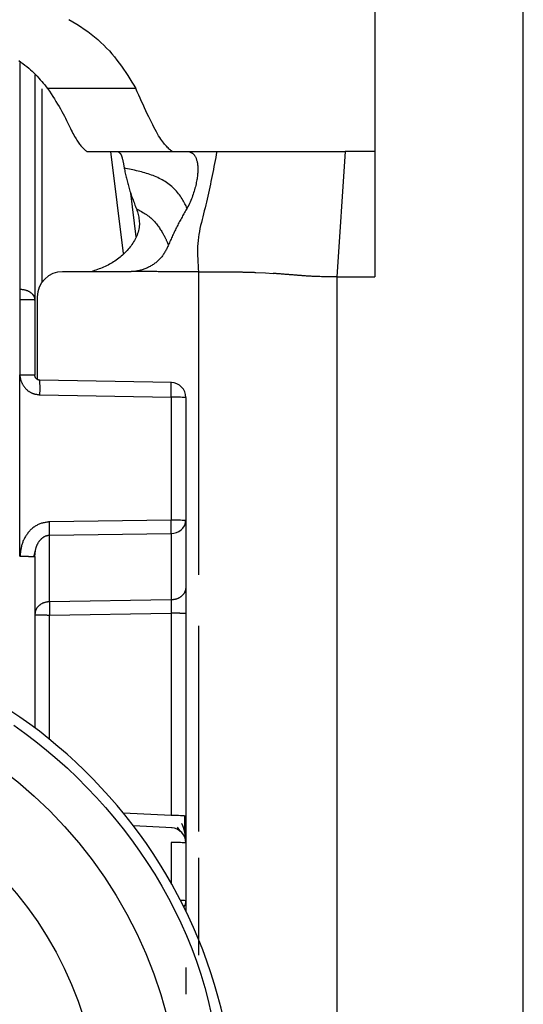
# Model space of a CAD drawing. Extents: x 289 to 4839, y 153 to 3074.
# Drawn here: x 4194 to 4204, y 1389 to 1408 of the extents above; entities that cross this region are included whole.
import ezdxf

# ---------------------------------------------------------------- set-up
doc = ezdxf.new("R2010")
doc.units = 0
doc.layers.get('0').update_dxf_attribs({"linetype": 'CONTINUOUS'})

msp = doc.modelspace()

# ---------------------------------------------------------------- linework, layer by layer
at = {"color": 7, "linetype": 'CONTINUOUS'}
for p, q in [((4201.063, 1413.535), (4201.063, 1405.519)), ((4204.013, 1366.019), (4204.013, 1408.519)), ((4194.313, 1407.045), (4194.313, 1402.57)), ((4196.317, 1406.774), (4194.568, 1406.774)), ((4195.344, 1405.521), (4195.363, 1405.519)), ((4195.363, 1405.519), (4197.059, 1405.519)), ((4197.038, 1405.521), (4197.059, 1405.519)), ((4197.059, 1405.519), (4197.375, 1405.519)), ((4197.375, 1405.519), (4197.929, 1405.519)), ((4200.477, 1405.519), (4200.313, 1403.031)), ((4201.063, 1405.519), (4200.477, 1405.519)), ((4201.063, 1405.519), (4201.063, 1403.031)), ((4196.325, 1403.824), (4196.217, 1404.693)), ((4196.198, 1403.134), (4194.863, 1403.134)), ((4198.704, 1403.119), (4198.892, 1403.11)), ((4198.892, 1403.11), (4199.044, 1403.1)), ((4200.313, 1403.031), (4200.313, 1369.519)), ((4200.313, 1403.031), (4201.063, 1403.031)), ((4194.013, 1402.787), (4194.021, 1402.787)), ((4194.363, 1402.634), (4194.363, 1400.993)), ((4194.021, 1402.578), (4194.013, 1402.577)), ((4194.013, 1402.577), (4194.017, 1401.086)), ((4194.313, 1402.57), (4194.313, 1401.079)), ((4194.018, 1397.479), (4194.017, 1401.086)), ((4197.03, 1400.931), (4194.412, 1400.979)), ((4194.414, 1400.687), (4197.021, 1400.639)), ((4197.021, 1400.639), (4197.021, 1398.197)), ((4197.313, 1400.631), (4197.313, 1398.189)), ((4197.021, 1398.197), (4194.605, 1398.162)), ((4197.313, 1398.189), (4197.313, 1396.866)), ((4194.605, 1397.898), (4197.021, 1397.933)), ((4194.605, 1396.576), (4194.605, 1397.898)), ((4197.021, 1397.933), (4197.021, 1396.611)), ((4194.293, 1397.47), (4194.333, 1397.625)), ((4194.313, 1397.471), (4194.313, 1394.071)), ((4197.021, 1396.611), (4194.605, 1396.576)), ((4194.605, 1396.312), (4197.021, 1396.347)), ((4197.021, 1396.347), (4197.021, 1392.326)), ((4197.313, 1396.339), (4197.313, 1392.318)), ((4197.04, 1392.082), (4196.275, 1392.123)), ((4197.14, 1392.094), (4197.199, 1392.011)), ((4197.313, 1391.783), (4197.313, 1390.635)), ((4197.313, 1390.635), (4197.313, 1390.431))]:
    msp.add_line(p, q, dxfattribs=at)
at = {"color": 8, "linetype": 'CONTINUOUS'}
for p, q in [((4194.014, 1407.293), (4194.013, 1402.787)), ((4194.461, 1402.93), (4194.461, 1406.767)), ((4195.819, 1405.519), (4196.069, 1403.497)), ((4197.563, 1403.134), (4197.563, 1397.111)), ((4194.605, 1393.843), (4194.605, 1396.312)), ((4197.563, 1396.094), (4197.563, 1392.013)), ((4197.021, 1392.326), (4196.076, 1392.376)), ((4197.021, 1391.791), (4197.021, 1390.989)), ((4197.563, 1391.489), (4197.563, 1389.553))]:
    msp.add_line(p, q, dxfattribs=at)
at = {"color": 7, "linetype": 'CONTINUOUS'}
for points in [[(4194.988, 1408.144), (4195.068, 1408.099), (4195.145, 1408.053), (4195.22, 1408.005), (4195.293, 1407.956), (4195.364, 1407.905), (4195.432, 1407.854), (4195.498, 1407.801), (4195.562, 1407.746), (4195.623, 1407.691), (4195.682, 1407.635), (4195.739, 1407.578), (4195.793, 1407.519), (4195.845, 1407.46), (4195.895, 1407.4), (4195.943, 1407.34), (4195.989, 1407.279), (4196.033, 1407.217), (4196.076, 1407.155), (4196.118, 1407.092), (4196.159, 1407.029), (4196.2, 1406.965), (4196.239, 1406.902), (4196.278, 1406.838), (4196.317, 1406.774)], [(4193.995, 1407.327), (4194.037, 1407.298), (4194.078, 1407.27), (4194.118, 1407.24), (4194.156, 1407.21), (4194.193, 1407.179), (4194.228, 1407.147), (4194.263, 1407.115), (4194.296, 1407.082), (4194.329, 1407.049), (4194.361, 1407.016), (4194.392, 1406.982), (4194.422, 1406.948), (4194.452, 1406.913), (4194.481, 1406.879), (4194.51, 1406.844), (4194.539, 1406.809), (4194.568, 1406.774)], [(4194.568, 1406.774), (4194.602, 1406.722), (4194.635, 1406.67), (4194.668, 1406.618), (4194.701, 1406.567), (4194.733, 1406.516), (4194.764, 1406.465), (4194.794, 1406.416), (4194.822, 1406.367), (4194.85, 1406.319), (4194.876, 1406.272), (4194.9, 1406.226), (4194.923, 1406.182), (4194.945, 1406.138), (4194.965, 1406.096), (4194.985, 1406.056), (4195.003, 1406.017), (4195.021, 1405.98), (4195.038, 1405.945), (4195.055, 1405.911), (4195.071, 1405.879), (4195.087, 1405.85), (4195.103, 1405.822), (4195.118, 1405.795), (4195.133, 1405.771), (4195.147, 1405.748), (4195.162, 1405.726), (4195.176, 1405.706), (4195.19, 1405.687), (4195.203, 1405.669), (4195.217, 1405.652), (4195.23, 1405.636), (4195.243, 1405.621), (4195.256, 1405.607), (4195.269, 1405.593), (4195.282, 1405.58), (4195.294, 1405.568), (4195.307, 1405.556), (4195.319, 1405.544), (4195.332, 1405.532), (4195.344, 1405.521)], [(4197.038, 1405.521), (4197.022, 1405.534), (4197.006, 1405.548), (4196.99, 1405.562), (4196.974, 1405.576), (4196.958, 1405.592), (4196.941, 1405.608), (4196.925, 1405.626), (4196.907, 1405.645), (4196.89, 1405.666), (4196.872, 1405.688), (4196.853, 1405.713), (4196.834, 1405.739), (4196.814, 1405.768), (4196.793, 1405.8), (4196.772, 1405.835), (4196.75, 1405.872), (4196.727, 1405.913), (4196.703, 1405.957), (4196.679, 1406.004), (4196.654, 1406.053), (4196.628, 1406.104), (4196.601, 1406.158), (4196.575, 1406.214), (4196.547, 1406.272), (4196.519, 1406.331), (4196.491, 1406.392), (4196.463, 1406.454), (4196.434, 1406.516), (4196.405, 1406.58), (4196.376, 1406.644), (4196.347, 1406.709), (4196.317, 1406.774)], [(4195.969, 1405.518), (4195.973, 1405.516), (4195.976, 1405.513), (4195.98, 1405.511), (4195.984, 1405.508), (4195.988, 1405.505), (4195.991, 1405.502), (4195.995, 1405.499), (4195.998, 1405.496), (4196.002, 1405.492), (4196.005, 1405.488), (4196.009, 1405.484), (4196.012, 1405.48), (4196.016, 1405.475), (4196.019, 1405.47), (4196.022, 1405.464), (4196.025, 1405.458), (4196.029, 1405.451), (4196.032, 1405.444), (4196.035, 1405.437), (4196.037, 1405.429), (4196.04, 1405.42), (4196.043, 1405.411), (4196.046, 1405.402), (4196.049, 1405.392), (4196.051, 1405.382), (4196.054, 1405.372), (4196.057, 1405.361), (4196.059, 1405.35), (4196.062, 1405.338), (4196.064, 1405.327), (4196.067, 1405.314), (4196.069, 1405.302), (4196.071, 1405.289), (4196.074, 1405.276), (4196.076, 1405.263), (4196.079, 1405.249), (4196.081, 1405.235), (4196.083, 1405.222), (4196.086, 1405.208), (4196.088, 1405.194)], [(4197.375, 1405.519), (4197.382, 1405.516), (4197.389, 1405.514), (4197.396, 1405.511), (4197.403, 1405.508), (4197.41, 1405.505), (4197.417, 1405.501), (4197.423, 1405.498), (4197.43, 1405.494), (4197.437, 1405.49), (4197.443, 1405.486), (4197.45, 1405.481), (4197.456, 1405.476), (4197.463, 1405.47), (4197.469, 1405.464), (4197.475, 1405.457), (4197.481, 1405.45), (4197.487, 1405.442), (4197.492, 1405.433), (4197.498, 1405.424), (4197.503, 1405.413), (4197.509, 1405.403), (4197.514, 1405.391), (4197.518, 1405.379), (4197.523, 1405.366), (4197.527, 1405.352), (4197.531, 1405.338), (4197.535, 1405.323), (4197.538, 1405.307), (4197.541, 1405.291), (4197.544, 1405.274), (4197.546, 1405.257), (4197.548, 1405.239), (4197.55, 1405.221), (4197.551, 1405.202), (4197.551, 1405.182), (4197.551, 1405.162), (4197.551, 1405.141), (4197.55, 1405.12), (4197.549, 1405.098), (4197.547, 1405.076), (4197.545, 1405.053), (4197.542, 1405.03), (4197.538, 1405.006), (4197.535, 1404.981), (4197.53, 1404.956), (4197.525, 1404.93), (4197.52, 1404.904), (4197.514, 1404.877), (4197.508, 1404.849), (4197.501, 1404.821), (4197.493, 1404.792), (4197.485, 1404.763), (4197.477, 1404.733), (4197.467, 1404.703), (4197.458, 1404.673), (4197.447, 1404.642), (4197.436, 1404.611), (4197.425, 1404.58), (4197.412, 1404.549), (4197.399, 1404.518), (4197.385, 1404.488), (4197.371, 1404.457), (4197.355, 1404.427), (4197.339, 1404.398)], [(4197.929, 1405.519), (4197.917, 1405.46), (4197.906, 1405.401), (4197.894, 1405.342), (4197.882, 1405.282), (4197.871, 1405.223), (4197.859, 1405.164), (4197.847, 1405.105), (4197.835, 1405.046), (4197.823, 1404.987), (4197.811, 1404.928), (4197.799, 1404.87), (4197.786, 1404.811), (4197.773, 1404.752), (4197.761, 1404.693), (4197.748, 1404.635), (4197.734, 1404.576), (4197.721, 1404.518), (4197.707, 1404.459), (4197.693, 1404.401), (4197.678, 1404.343), (4197.664, 1404.285), (4197.649, 1404.227), (4197.634, 1404.169), (4197.62, 1404.111), (4197.606, 1404.053), (4197.593, 1403.994), (4197.582, 1403.935), (4197.571, 1403.876), (4197.562, 1403.817), (4197.555, 1403.756), (4197.55, 1403.696), (4197.547, 1403.635), (4197.545, 1403.573), (4197.545, 1403.511), (4197.546, 1403.449), (4197.548, 1403.386), (4197.551, 1403.323), (4197.555, 1403.26), (4197.559, 1403.197), (4197.563, 1403.134)], [(4197.929, 1405.519), (4197.966, 1405.519), (4198.004, 1405.519), (4198.042, 1405.519), (4198.08, 1405.519), (4198.119, 1405.519), (4198.158, 1405.519), (4198.198, 1405.519), (4198.238, 1405.519), (4198.28, 1405.519), (4198.323, 1405.519), (4198.366, 1405.519), (4198.411, 1405.519), (4198.457, 1405.519), (4198.505, 1405.519), (4198.555, 1405.519), (4198.606, 1405.519), (4198.658, 1405.519), (4198.713, 1405.519), (4198.77, 1405.519), (4198.829, 1405.519), (4198.89, 1405.519), (4198.953, 1405.52), (4199.019, 1405.52), (4199.087, 1405.52), (4199.157, 1405.52), (4199.23, 1405.52), (4199.305, 1405.52), (4199.383, 1405.52), (4199.463, 1405.52), (4199.546, 1405.52), (4199.632, 1405.52), (4199.72, 1405.52), (4199.81, 1405.52), (4199.902, 1405.52), (4199.995, 1405.52), (4200.09, 1405.52), (4200.185, 1405.52), (4200.282, 1405.519), (4200.379, 1405.519), (4200.477, 1405.519)], [(4197.339, 1404.398), (4197.328, 1404.419), (4197.316, 1404.441), (4197.304, 1404.463), (4197.292, 1404.485), (4197.28, 1404.508), (4197.266, 1404.532), (4197.252, 1404.557), (4197.238, 1404.582), (4197.222, 1404.607), (4197.206, 1404.633), (4197.188, 1404.658), (4197.169, 1404.683), (4197.149, 1404.708), (4197.128, 1404.732), (4197.106, 1404.756), (4197.083, 1404.779), (4197.06, 1404.802), (4197.035, 1404.824), (4197.009, 1404.845), (4196.983, 1404.866), (4196.956, 1404.886), (4196.929, 1404.905), (4196.901, 1404.923), (4196.873, 1404.941), (4196.844, 1404.957), (4196.814, 1404.973), (4196.784, 1404.988), (4196.754, 1405.002), (4196.723, 1405.016), (4196.692, 1405.029), (4196.661, 1405.042), (4196.629, 1405.053), (4196.597, 1405.065), (4196.564, 1405.076), (4196.531, 1405.086), (4196.498, 1405.096), (4196.465, 1405.106), (4196.432, 1405.115), (4196.398, 1405.124), (4196.364, 1405.132), (4196.33, 1405.141), (4196.295, 1405.149), (4196.261, 1405.156), (4196.227, 1405.164), (4196.192, 1405.172), (4196.157, 1405.179), (4196.123, 1405.187), (4196.088, 1405.194)], [(4196.088, 1405.194), (4196.094, 1405.168), (4196.099, 1405.143), (4196.104, 1405.117), (4196.11, 1405.092), (4196.116, 1405.066), (4196.121, 1405.041), (4196.127, 1405.015), (4196.133, 1404.99), (4196.139, 1404.964), (4196.145, 1404.939), (4196.151, 1404.913), (4196.158, 1404.888), (4196.165, 1404.863), (4196.171, 1404.837), (4196.179, 1404.812), (4196.186, 1404.786), (4196.193, 1404.761), (4196.201, 1404.736), (4196.21, 1404.71), (4196.218, 1404.685), (4196.227, 1404.66), (4196.236, 1404.634), (4196.245, 1404.609), (4196.254, 1404.584), (4196.263, 1404.559), (4196.273, 1404.533), (4196.283, 1404.508), (4196.293, 1404.483), (4196.302, 1404.458), (4196.312, 1404.432), (4196.322, 1404.407), (4196.332, 1404.382)], [(4196.332, 1404.382), (4196.341, 1404.354), (4196.349, 1404.326), (4196.357, 1404.298), (4196.364, 1404.27), (4196.371, 1404.242), (4196.377, 1404.214), (4196.382, 1404.185), (4196.386, 1404.156), (4196.388, 1404.127), (4196.389, 1404.098), (4196.389, 1404.069), (4196.387, 1404.039), (4196.383, 1404.009), (4196.378, 1403.979), (4196.371, 1403.949), (4196.364, 1403.92), (4196.355, 1403.891), (4196.344, 1403.862), (4196.333, 1403.833), (4196.32, 1403.806), (4196.306, 1403.778), (4196.292, 1403.752), (4196.276, 1403.726), (4196.26, 1403.7), (4196.242, 1403.675), (4196.224, 1403.65), (4196.205, 1403.625), (4196.185, 1403.601), (4196.165, 1403.578), (4196.144, 1403.554), (4196.123, 1403.531), (4196.101, 1403.509), (4196.078, 1403.486), (4196.055, 1403.465), (4196.031, 1403.444), (4196.007, 1403.423), (4195.982, 1403.403), (4195.957, 1403.383), (4195.931, 1403.364), (4195.905, 1403.346), (4195.878, 1403.328), (4195.851, 1403.311), (4195.823, 1403.295), (4195.795, 1403.28), (4195.767, 1403.265), (4195.738, 1403.251), (4195.709, 1403.238), (4195.679, 1403.225), (4195.649, 1403.212), (4195.619, 1403.2), (4195.589, 1403.189), (4195.558, 1403.177), (4195.528, 1403.166), (4195.497, 1403.155), (4195.466, 1403.144), (4195.435, 1403.134)], [(4196.332, 1404.382), (4196.358, 1404.368), (4196.383, 1404.355), (4196.408, 1404.341), (4196.433, 1404.327), (4196.458, 1404.313), (4196.482, 1404.298), (4196.506, 1404.283), (4196.53, 1404.268), (4196.553, 1404.252), (4196.575, 1404.236), (4196.597, 1404.219), (4196.618, 1404.202), (4196.638, 1404.184), (4196.658, 1404.165), (4196.676, 1404.146), (4196.694, 1404.126), (4196.711, 1404.106), (4196.728, 1404.086), (4196.744, 1404.066), (4196.759, 1404.046), (4196.773, 1404.026), (4196.786, 1404.006), (4196.799, 1403.987), (4196.811, 1403.968), (4196.823, 1403.95), (4196.834, 1403.932), (4196.844, 1403.915), (4196.854, 1403.898), (4196.863, 1403.882), (4196.871, 1403.866), (4196.879, 1403.851), (4196.887, 1403.836), (4196.894, 1403.822), (4196.901, 1403.809), (4196.907, 1403.796), (4196.913, 1403.784), (4196.919, 1403.772), (4196.924, 1403.76), (4196.929, 1403.749), (4196.934, 1403.739), (4196.939, 1403.728), (4196.943, 1403.718), (4196.947, 1403.709), (4196.951, 1403.699), (4196.955, 1403.69), (4196.959, 1403.68), (4196.963, 1403.671), (4196.967, 1403.662)], [(4197.339, 1404.398), (4197.326, 1404.375), (4197.313, 1404.353), (4197.3, 1404.331), (4197.287, 1404.308), (4197.274, 1404.286), (4197.261, 1404.264), (4197.249, 1404.241), (4197.236, 1404.219), (4197.223, 1404.196), (4197.211, 1404.174), (4197.198, 1404.151), (4197.186, 1404.129), (4197.174, 1404.106), (4197.162, 1404.083), (4197.15, 1404.06), (4197.138, 1404.037), (4197.126, 1404.014), (4197.115, 1403.991), (4197.104, 1403.968), (4197.092, 1403.945), (4197.081, 1403.922), (4197.071, 1403.898), (4197.06, 1403.875), (4197.049, 1403.851), (4197.039, 1403.828), (4197.028, 1403.804), (4197.018, 1403.781), (4197.008, 1403.757), (4196.997, 1403.733), (4196.987, 1403.71), (4196.977, 1403.686), (4196.967, 1403.662)], [(4196.967, 1403.662), (4196.959, 1403.645), (4196.95, 1403.628), (4196.942, 1403.611), (4196.933, 1403.594), (4196.925, 1403.577), (4196.916, 1403.56), (4196.907, 1403.543), (4196.897, 1403.527), (4196.888, 1403.51), (4196.878, 1403.494), (4196.868, 1403.478), (4196.857, 1403.463), (4196.846, 1403.447), (4196.835, 1403.432), (4196.823, 1403.418), (4196.811, 1403.403), (4196.798, 1403.389), (4196.785, 1403.376), (4196.772, 1403.362), (4196.758, 1403.349), (4196.744, 1403.337), (4196.729, 1403.324), (4196.714, 1403.312), (4196.699, 1403.301), (4196.683, 1403.29), (4196.668, 1403.279), (4196.652, 1403.268), (4196.636, 1403.258), (4196.619, 1403.248), (4196.603, 1403.239), (4196.586, 1403.229), (4196.569, 1403.221), (4196.552, 1403.212), (4196.534, 1403.204), (4196.517, 1403.197), (4196.499, 1403.19), (4196.481, 1403.183), (4196.464, 1403.177), (4196.445, 1403.171), (4196.427, 1403.165), (4196.409, 1403.161), (4196.391, 1403.156), (4196.372, 1403.152), (4196.353, 1403.149), (4196.335, 1403.146), (4196.316, 1403.143), (4196.297, 1403.14), (4196.279, 1403.138)], [(4196.279, 1403.138), (4196.276, 1403.137), (4196.274, 1403.137), (4196.271, 1403.137), (4196.268, 1403.137), (4196.266, 1403.137), (4196.263, 1403.136), (4196.261, 1403.136), (4196.258, 1403.136), (4196.256, 1403.136), (4196.253, 1403.136), (4196.251, 1403.135), (4196.248, 1403.135), (4196.246, 1403.135), (4196.243, 1403.135), (4196.241, 1403.135), (4196.238, 1403.135), (4196.236, 1403.135), (4196.233, 1403.135), (4196.231, 1403.135), (4196.228, 1403.135), (4196.226, 1403.134), (4196.223, 1403.134), (4196.221, 1403.134), (4196.218, 1403.134), (4196.215, 1403.134), (4196.213, 1403.134), (4196.21, 1403.134), (4196.208, 1403.134), (4196.205, 1403.134), (4196.203, 1403.134), (4196.2, 1403.134), (4196.198, 1403.134)], [(4197.563, 1403.134), (4197.536, 1403.134), (4197.51, 1403.134), (4197.483, 1403.134), (4197.456, 1403.134), (4197.429, 1403.134), (4197.403, 1403.133), (4197.376, 1403.133), (4197.349, 1403.133), (4197.322, 1403.133), (4197.296, 1403.133), (4197.269, 1403.133), (4197.242, 1403.133), (4197.215, 1403.133), (4197.188, 1403.133), (4197.162, 1403.133), (4197.135, 1403.133), (4197.108, 1403.133), (4197.081, 1403.133), (4197.055, 1403.133), (4197.028, 1403.133), (4197.001, 1403.133), (4196.974, 1403.133), (4196.948, 1403.133), (4196.921, 1403.134), (4196.894, 1403.134), (4196.867, 1403.134), (4196.841, 1403.134), (4196.814, 1403.134), (4196.787, 1403.134), (4196.76, 1403.134), (4196.734, 1403.135), (4196.707, 1403.135), (4196.68, 1403.135), (4196.653, 1403.135), (4196.626, 1403.135), (4196.6, 1403.136), (4196.573, 1403.136), (4196.546, 1403.136), (4196.519, 1403.136), (4196.493, 1403.136), (4196.466, 1403.137), (4196.439, 1403.137), (4196.412, 1403.137), (4196.386, 1403.137), (4196.359, 1403.137), (4196.332, 1403.137), (4196.305, 1403.137), (4196.279, 1403.137)], [(4197.563, 1403.134), (4197.584, 1403.134), (4197.605, 1403.134), (4197.625, 1403.134), (4197.646, 1403.134), (4197.667, 1403.134), (4197.687, 1403.134), (4197.708, 1403.134), (4197.728, 1403.134), (4197.749, 1403.134), (4197.77, 1403.134), (4197.79, 1403.134), (4197.811, 1403.134), (4197.831, 1403.134), (4197.851, 1403.134), (4197.872, 1403.134), (4197.892, 1403.133), (4197.912, 1403.133), (4197.932, 1403.133), (4197.952, 1403.133), (4197.973, 1403.133), (4197.993, 1403.133), (4198.013, 1403.133), (4198.033, 1403.133), (4198.053, 1403.133), (4198.072, 1403.132), (4198.092, 1403.132), (4198.112, 1403.132), (4198.132, 1403.132), (4198.152, 1403.132), (4198.172, 1403.132), (4198.192, 1403.132), (4198.211, 1403.131)], [(4198.211, 1403.131), (4198.23, 1403.131), (4198.249, 1403.131), (4198.267, 1403.131), (4198.286, 1403.13), (4198.304, 1403.13), (4198.323, 1403.13), (4198.341, 1403.129), (4198.359, 1403.129), (4198.376, 1403.129), (4198.394, 1403.128), (4198.411, 1403.128), (4198.428, 1403.128), (4198.445, 1403.127), (4198.461, 1403.127), (4198.477, 1403.127), (4198.493, 1403.126), (4198.508, 1403.126), (4198.523, 1403.126), (4198.537, 1403.125), (4198.551, 1403.125), (4198.565, 1403.124), (4198.578, 1403.124), (4198.592, 1403.124), (4198.605, 1403.123), (4198.618, 1403.123), (4198.63, 1403.122), (4198.643, 1403.122), (4198.655, 1403.121), (4198.667, 1403.121), (4198.679, 1403.12), (4198.691, 1403.12), (4198.704, 1403.119)], [(4200.313, 1403.031), (4200.265, 1403.031), (4200.217, 1403.032), (4200.17, 1403.032), (4200.125, 1403.032), (4200.083, 1403.033), (4200.043, 1403.033), (4200.007, 1403.034), (4199.974, 1403.035), (4199.943, 1403.036), (4199.915, 1403.037), (4199.889, 1403.038), (4199.864, 1403.039), (4199.841, 1403.04), (4199.819, 1403.041), (4199.799, 1403.042), (4199.779, 1403.044), (4199.76, 1403.045), (4199.741, 1403.046), (4199.723, 1403.047), (4199.705, 1403.048), (4199.688, 1403.049), (4199.672, 1403.051), (4199.655, 1403.052), (4199.639, 1403.053), (4199.624, 1403.054), (4199.608, 1403.055), (4199.593, 1403.056), (4199.578, 1403.058), (4199.564, 1403.059), (4199.549, 1403.06), (4199.534, 1403.061), (4199.52, 1403.062), (4199.505, 1403.063), (4199.49, 1403.065), (4199.476, 1403.066), (4199.461, 1403.067), (4199.446, 1403.068), (4199.431, 1403.069), (4199.417, 1403.071), (4199.402, 1403.072), (4199.387, 1403.073), (4199.372, 1403.074), (4199.357, 1403.075), (4199.343, 1403.076), (4199.328, 1403.078), (4199.313, 1403.079), (4199.298, 1403.08), (4199.283, 1403.081), (4199.268, 1403.082), (4199.253, 1403.084), (4199.239, 1403.085), (4199.224, 1403.086), (4199.209, 1403.087), (4199.194, 1403.088), (4199.179, 1403.089), (4199.164, 1403.091), (4199.149, 1403.092), (4199.134, 1403.093), (4199.119, 1403.094), (4199.104, 1403.095), (4199.089, 1403.097), (4199.074, 1403.098), (4199.059, 1403.099), (4199.044, 1403.1)], [(4194.021, 1402.787), (4194.031, 1402.786), (4194.04, 1402.785), (4194.05, 1402.784), (4194.059, 1402.783), (4194.069, 1402.782), (4194.078, 1402.781), (4194.088, 1402.779), (4194.097, 1402.777), (4194.106, 1402.776), (4194.115, 1402.774), (4194.124, 1402.772), (4194.133, 1402.769), (4194.142, 1402.766), (4194.151, 1402.763), (4194.159, 1402.76), (4194.168, 1402.757), (4194.176, 1402.753), (4194.184, 1402.749), (4194.192, 1402.745), (4194.199, 1402.741), (4194.207, 1402.736), (4194.214, 1402.731), (4194.221, 1402.727), (4194.228, 1402.722), (4194.235, 1402.716), (4194.241, 1402.711), (4194.248, 1402.706), (4194.254, 1402.7), (4194.259, 1402.694), (4194.265, 1402.689), (4194.27, 1402.683), (4194.275, 1402.677), (4194.279, 1402.671), (4194.284, 1402.664), (4194.288, 1402.658), (4194.291, 1402.652), (4194.294, 1402.645), (4194.297, 1402.639), (4194.3, 1402.632), (4194.302, 1402.625), (4194.304, 1402.618), (4194.306, 1402.611), (4194.307, 1402.605), (4194.308, 1402.598), (4194.31, 1402.591), (4194.311, 1402.584), (4194.312, 1402.577), (4194.313, 1402.57)], [(4194.313, 1402.57), (4194.312, 1402.57), (4194.311, 1402.57), (4194.31, 1402.57), (4194.308, 1402.571), (4194.307, 1402.571), (4194.306, 1402.571), (4194.304, 1402.571), (4194.302, 1402.572), (4194.3, 1402.572), (4194.297, 1402.572), (4194.294, 1402.572), (4194.291, 1402.573), (4194.288, 1402.573), (4194.284, 1402.573), (4194.279, 1402.573), (4194.275, 1402.574), (4194.27, 1402.574), (4194.265, 1402.574), (4194.259, 1402.574), (4194.254, 1402.574), (4194.248, 1402.575), (4194.241, 1402.575), (4194.235, 1402.575), (4194.228, 1402.575), (4194.221, 1402.575), (4194.214, 1402.576), (4194.207, 1402.576), (4194.199, 1402.576), (4194.192, 1402.576), (4194.184, 1402.576), (4194.176, 1402.576), (4194.168, 1402.576), (4194.159, 1402.577), (4194.151, 1402.577), (4194.142, 1402.577), (4194.133, 1402.577), (4194.124, 1402.577), (4194.115, 1402.577), (4194.106, 1402.577), (4194.097, 1402.577), (4194.088, 1402.577), (4194.078, 1402.577), (4194.069, 1402.577), (4194.059, 1402.577), (4194.05, 1402.577), (4194.04, 1402.577), (4194.031, 1402.577), (4194.021, 1402.578)], [(4194.017, 1401.086), (4194.017, 1401.075), (4194.018, 1401.064), (4194.019, 1401.053), (4194.02, 1401.042), (4194.022, 1401.031), (4194.023, 1401.02), (4194.026, 1401.01), (4194.028, 1400.999), (4194.031, 1400.988), (4194.034, 1400.978), (4194.038, 1400.967), (4194.042, 1400.957), (4194.046, 1400.947), (4194.05, 1400.936), (4194.055, 1400.926), (4194.06, 1400.916), (4194.065, 1400.906), (4194.07, 1400.897), (4194.076, 1400.887), (4194.081, 1400.877), (4194.087, 1400.868), (4194.093, 1400.859), (4194.1, 1400.85), (4194.106, 1400.841), (4194.113, 1400.832), (4194.12, 1400.823), (4194.128, 1400.815), (4194.135, 1400.807), (4194.143, 1400.799), (4194.151, 1400.791), (4194.159, 1400.784), (4194.168, 1400.776), (4194.177, 1400.769), (4194.185, 1400.763), (4194.195, 1400.756), (4194.204, 1400.75), (4194.213, 1400.744), (4194.223, 1400.739), (4194.233, 1400.733), (4194.243, 1400.728), (4194.253, 1400.724), (4194.263, 1400.72), (4194.273, 1400.716), (4194.284, 1400.712), (4194.294, 1400.709), (4194.305, 1400.706), (4194.315, 1400.703), (4194.326, 1400.701), (4194.337, 1400.699), (4194.348, 1400.697), (4194.359, 1400.695), (4194.37, 1400.693), (4194.381, 1400.691), (4194.392, 1400.69), (4194.403, 1400.688), (4194.414, 1400.687)], [(4194.017, 1401.086), (4194.026, 1401.086), (4194.036, 1401.086), (4194.046, 1401.086), (4194.055, 1401.086), (4194.065, 1401.086), (4194.075, 1401.086), (4194.084, 1401.086), (4194.094, 1401.086), (4194.103, 1401.086), (4194.112, 1401.086), (4194.121, 1401.086), (4194.13, 1401.086), (4194.139, 1401.086), (4194.148, 1401.086), (4194.157, 1401.086), (4194.165, 1401.085), (4194.173, 1401.085), (4194.181, 1401.085), (4194.189, 1401.085), (4194.197, 1401.085), (4194.205, 1401.085), (4194.212, 1401.085), (4194.219, 1401.084), (4194.227, 1401.084), (4194.233, 1401.084), (4194.24, 1401.084), (4194.246, 1401.084), (4194.252, 1401.083), (4194.258, 1401.083), (4194.264, 1401.083), (4194.269, 1401.083), (4194.274, 1401.083), (4194.279, 1401.082), (4194.283, 1401.082), (4194.287, 1401.082), (4194.291, 1401.082), (4194.294, 1401.082), (4194.297, 1401.081), (4194.299, 1401.081), (4194.302, 1401.081), (4194.304, 1401.081), (4194.305, 1401.08), (4194.307, 1401.08), (4194.308, 1401.08), (4194.31, 1401.08), (4194.311, 1401.079), (4194.312, 1401.079), (4194.313, 1401.079)], [(4194.411, 1400.979), (4194.409, 1400.979), (4194.407, 1400.979), (4194.404, 1400.979), (4194.402, 1400.98), (4194.399, 1400.98), (4194.397, 1400.98), (4194.395, 1400.981), (4194.392, 1400.981), (4194.39, 1400.981), (4194.388, 1400.982), (4194.385, 1400.983), (4194.383, 1400.983), (4194.381, 1400.984), (4194.378, 1400.985), (4194.376, 1400.986), (4194.374, 1400.987), (4194.372, 1400.988), (4194.369, 1400.989), (4194.367, 1400.99), (4194.365, 1400.991), (4194.363, 1400.992), (4194.361, 1400.993), (4194.359, 1400.995), (4194.357, 1400.996), (4194.355, 1400.998), (4194.353, 1400.999), (4194.351, 1401), (4194.349, 1401.002), (4194.347, 1401.004), (4194.345, 1401.005), (4194.344, 1401.007), (4194.342, 1401.009), (4194.34, 1401.01), (4194.339, 1401.012), (4194.337, 1401.014), (4194.336, 1401.016), (4194.334, 1401.018), (4194.333, 1401.02), (4194.331, 1401.022), (4194.33, 1401.024), (4194.328, 1401.026), (4194.327, 1401.028), (4194.326, 1401.03), (4194.325, 1401.032), (4194.324, 1401.034), (4194.322, 1401.036), (4194.321, 1401.039), (4194.321, 1401.041), (4194.32, 1401.043), (4194.319, 1401.045), (4194.318, 1401.048), (4194.317, 1401.05), (4194.317, 1401.052), (4194.316, 1401.055), (4194.316, 1401.057), (4194.315, 1401.059), (4194.315, 1401.062), (4194.315, 1401.064), (4194.314, 1401.067), (4194.314, 1401.069), (4194.314, 1401.072), (4194.314, 1401.074), (4194.313, 1401.076), (4194.313, 1401.079)], [(4197.021, 1400.639), (4197.021, 1400.649), (4197.021, 1400.659), (4197.021, 1400.669), (4197.022, 1400.678), (4197.022, 1400.688), (4197.022, 1400.698), (4197.022, 1400.707), (4197.022, 1400.717), (4197.022, 1400.726), (4197.022, 1400.735), (4197.022, 1400.744), (4197.022, 1400.753), (4197.022, 1400.762), (4197.023, 1400.771), (4197.023, 1400.78), (4197.023, 1400.788), (4197.023, 1400.796), (4197.023, 1400.804), (4197.023, 1400.812), (4197.023, 1400.82), (4197.023, 1400.828), (4197.023, 1400.835), (4197.022, 1400.842), (4197.022, 1400.849), (4197.022, 1400.856), (4197.022, 1400.862), (4197.022, 1400.868), (4197.022, 1400.874), (4197.022, 1400.88), (4197.022, 1400.886), (4197.022, 1400.891), (4197.022, 1400.896), (4197.021, 1400.9), (4197.021, 1400.904), (4197.021, 1400.908), (4197.021, 1400.911), (4197.021, 1400.915), (4197.021, 1400.917), (4197.02, 1400.92), (4197.02, 1400.922), (4197.02, 1400.923), (4197.02, 1400.925), (4197.02, 1400.926), (4197.019, 1400.927), (4197.019, 1400.929), (4197.019, 1400.93), (4197.019, 1400.93), (4197.018, 1400.931)], [(4194.605, 1398.162), (4194.588, 1398.16), (4194.57, 1398.157), (4194.552, 1398.155), (4194.534, 1398.152), (4194.517, 1398.15), (4194.499, 1398.146), (4194.482, 1398.143), (4194.465, 1398.139), (4194.448, 1398.134), (4194.431, 1398.129), (4194.414, 1398.123), (4194.398, 1398.117), (4194.382, 1398.11), (4194.366, 1398.102), (4194.35, 1398.093), (4194.335, 1398.084), (4194.32, 1398.074), (4194.305, 1398.064), (4194.291, 1398.054), (4194.277, 1398.043), (4194.263, 1398.032), (4194.25, 1398.02), (4194.237, 1398.008), (4194.224, 1397.995), (4194.212, 1397.983), (4194.2, 1397.97), (4194.188, 1397.956), (4194.177, 1397.942), (4194.166, 1397.928), (4194.155, 1397.914), (4194.145, 1397.899), (4194.135, 1397.884), (4194.126, 1397.869), (4194.117, 1397.854), (4194.108, 1397.838), (4194.1, 1397.822), (4194.092, 1397.806), (4194.085, 1397.79), (4194.078, 1397.774), (4194.072, 1397.757), (4194.066, 1397.74), (4194.061, 1397.724), (4194.056, 1397.707), (4194.051, 1397.69), (4194.047, 1397.672), (4194.044, 1397.655), (4194.04, 1397.638), (4194.037, 1397.62), (4194.034, 1397.603), (4194.031, 1397.585), (4194.029, 1397.568), (4194.027, 1397.55), (4194.024, 1397.532), (4194.022, 1397.514), (4194.02, 1397.497), (4194.018, 1397.479)], [(4197.021, 1397.933), (4197.021, 1397.937), (4197.021, 1397.941), (4197.021, 1397.945), (4197.021, 1397.949), (4197.021, 1397.953), (4197.022, 1397.957), (4197.022, 1397.961), (4197.022, 1397.965), (4197.022, 1397.969), (4197.022, 1397.974), (4197.022, 1397.978), (4197.022, 1397.983), (4197.022, 1397.987), (4197.022, 1397.992), (4197.022, 1397.997), (4197.022, 1398.002), (4197.022, 1398.007), (4197.022, 1398.013), (4197.022, 1398.018), (4197.022, 1398.023), (4197.022, 1398.029), (4197.022, 1398.035), (4197.022, 1398.04), (4197.022, 1398.046), (4197.022, 1398.052), (4197.022, 1398.058), (4197.022, 1398.064), (4197.022, 1398.07), (4197.022, 1398.076), (4197.022, 1398.082), (4197.022, 1398.088), (4197.022, 1398.094), (4197.022, 1398.1), (4197.022, 1398.106), (4197.022, 1398.113), (4197.022, 1398.119), (4197.022, 1398.125), (4197.022, 1398.132), (4197.022, 1398.138), (4197.022, 1398.145), (4197.022, 1398.151), (4197.022, 1398.158), (4197.021, 1398.164), (4197.021, 1398.171), (4197.021, 1398.177), (4197.021, 1398.184), (4197.021, 1398.19), (4197.021, 1398.197)], [(4197.293, 1398.097), (4197.294, 1398.099), (4197.294, 1398.102), (4197.295, 1398.105), (4197.296, 1398.108), (4197.297, 1398.111), (4197.298, 1398.114), (4197.298, 1398.117), (4197.299, 1398.12), (4197.3, 1398.123), (4197.301, 1398.126), (4197.301, 1398.129), (4197.302, 1398.132), (4197.303, 1398.134), (4197.303, 1398.137), (4197.304, 1398.14), (4197.304, 1398.143), (4197.305, 1398.146), (4197.305, 1398.149), (4197.306, 1398.152), (4197.306, 1398.155), (4197.306, 1398.158), (4197.307, 1398.161), (4197.307, 1398.164), (4197.307, 1398.167), (4197.307, 1398.17), (4197.307, 1398.173), (4197.307, 1398.176), (4197.307, 1398.179), (4197.307, 1398.182), (4197.307, 1398.185), (4197.307, 1398.188), (4197.307, 1398.19)], [(4194.313, 1397.471), (4194.314, 1397.48), (4194.315, 1397.489), (4194.315, 1397.497), (4194.316, 1397.506), (4194.317, 1397.515), (4194.318, 1397.524), (4194.318, 1397.532), (4194.319, 1397.541), (4194.32, 1397.55), (4194.321, 1397.558), (4194.323, 1397.567), (4194.324, 1397.576), (4194.325, 1397.584), (4194.327, 1397.593), (4194.328, 1397.602), (4194.33, 1397.61), (4194.332, 1397.619), (4194.334, 1397.627), (4194.336, 1397.636), (4194.338, 1397.644), (4194.341, 1397.652), (4194.343, 1397.661), (4194.346, 1397.669), (4194.349, 1397.677), (4194.352, 1397.686), (4194.355, 1397.694), (4194.359, 1397.702), (4194.362, 1397.71), (4194.366, 1397.718), (4194.37, 1397.726), (4194.374, 1397.734), (4194.379, 1397.741), (4194.383, 1397.749), (4194.388, 1397.757), (4194.392, 1397.764), (4194.397, 1397.772), (4194.402, 1397.779), (4194.408, 1397.786), (4194.413, 1397.793), (4194.419, 1397.8), (4194.424, 1397.807), (4194.43, 1397.814), (4194.437, 1397.82), (4194.443, 1397.826), (4194.449, 1397.833), (4194.456, 1397.839), (4194.463, 1397.844), (4194.47, 1397.85), (4194.478, 1397.855), (4194.485, 1397.86), (4194.493, 1397.865), (4194.501, 1397.87), (4194.509, 1397.874), (4194.517, 1397.878), (4194.525, 1397.882), (4194.534, 1397.885), (4194.542, 1397.888), (4194.551, 1397.891), (4194.56, 1397.893), (4194.569, 1397.894), (4194.578, 1397.896), (4194.587, 1397.897), (4194.596, 1397.898), (4194.605, 1397.898)], [(4194.018, 1397.479), (4194.028, 1397.479), (4194.037, 1397.479), (4194.047, 1397.479), (4194.057, 1397.479), (4194.066, 1397.479), (4194.076, 1397.479), (4194.085, 1397.479), (4194.095, 1397.479), (4194.104, 1397.479), (4194.113, 1397.478), (4194.122, 1397.478), (4194.131, 1397.478), (4194.14, 1397.478), (4194.149, 1397.478), (4194.157, 1397.478), (4194.166, 1397.478), (4194.174, 1397.478), (4194.182, 1397.478), (4194.19, 1397.477), (4194.198, 1397.477), (4194.205, 1397.477), (4194.213, 1397.477), (4194.22, 1397.477), (4194.227, 1397.477), (4194.234, 1397.476), (4194.24, 1397.476), (4194.247, 1397.476), (4194.253, 1397.476), (4194.259, 1397.476), (4194.264, 1397.475), (4194.269, 1397.475), (4194.274, 1397.475), (4194.279, 1397.475), (4194.283, 1397.475), (4194.287, 1397.474), (4194.291, 1397.474), (4194.294, 1397.474), (4194.297, 1397.474), (4194.299, 1397.473), (4194.302, 1397.473), (4194.304, 1397.473), (4194.305, 1397.473), (4194.307, 1397.472), (4194.308, 1397.472), (4194.31, 1397.472), (4194.311, 1397.472), (4194.312, 1397.471), (4194.313, 1397.471)], [(4197.313, 1396.866), (4197.312, 1396.858), (4197.311, 1396.85), (4197.31, 1396.842), (4197.308, 1396.834), (4197.307, 1396.825), (4197.306, 1396.817), (4197.304, 1396.809), (4197.302, 1396.801), (4197.3, 1396.793), (4197.297, 1396.785), (4197.294, 1396.778), (4197.291, 1396.77), (4197.288, 1396.763), (4197.284, 1396.755), (4197.279, 1396.748), (4197.275, 1396.741), (4197.27, 1396.733), (4197.265, 1396.727), (4197.259, 1396.72), (4197.254, 1396.713), (4197.248, 1396.707), (4197.241, 1396.7), (4197.235, 1396.694), (4197.228, 1396.688), (4197.221, 1396.682), (4197.214, 1396.676), (4197.207, 1396.671), (4197.199, 1396.666), (4197.192, 1396.66), (4197.184, 1396.656), (4197.176, 1396.651), (4197.168, 1396.647), (4197.159, 1396.643), (4197.151, 1396.639), (4197.142, 1396.635), (4197.133, 1396.632), (4197.124, 1396.629), (4197.115, 1396.627), (4197.106, 1396.624), (4197.097, 1396.622), (4197.088, 1396.62), (4197.078, 1396.619), (4197.069, 1396.617), (4197.059, 1396.616), (4197.05, 1396.614), (4197.04, 1396.613), (4197.031, 1396.612), (4197.021, 1396.611)], [(4194.605, 1396.576), (4194.596, 1396.575), (4194.586, 1396.574), (4194.576, 1396.572), (4194.567, 1396.571), (4194.557, 1396.57), (4194.548, 1396.568), (4194.539, 1396.566), (4194.529, 1396.564), (4194.52, 1396.562), (4194.511, 1396.56), (4194.502, 1396.557), (4194.493, 1396.554), (4194.484, 1396.551), (4194.476, 1396.548), (4194.467, 1396.544), (4194.459, 1396.54), (4194.451, 1396.536), (4194.443, 1396.531), (4194.435, 1396.526), (4194.427, 1396.521), (4194.42, 1396.516), (4194.412, 1396.51), (4194.405, 1396.505), (4194.398, 1396.499), (4194.392, 1396.493), (4194.385, 1396.486), (4194.379, 1396.48), (4194.373, 1396.473), (4194.367, 1396.467), (4194.362, 1396.46), (4194.356, 1396.453), (4194.351, 1396.446), (4194.347, 1396.439), (4194.343, 1396.431), (4194.339, 1396.424), (4194.335, 1396.416), (4194.332, 1396.409), (4194.329, 1396.401), (4194.327, 1396.393), (4194.325, 1396.385), (4194.323, 1396.377), (4194.321, 1396.369), (4194.319, 1396.361), (4194.318, 1396.353), (4194.317, 1396.345), (4194.315, 1396.337), (4194.314, 1396.328), (4194.313, 1396.32)], [(4197.021, 1396.611), (4197.021, 1396.607), (4197.021, 1396.603), (4197.021, 1396.599), (4197.021, 1396.595), (4197.021, 1396.591), (4197.021, 1396.587), (4197.022, 1396.583), (4197.022, 1396.579), (4197.022, 1396.575), (4197.022, 1396.571), (4197.022, 1396.566), (4197.022, 1396.561), (4197.022, 1396.557), (4197.022, 1396.552), (4197.022, 1396.547), (4197.022, 1396.542), (4197.022, 1396.537), (4197.022, 1396.532), (4197.022, 1396.526), (4197.022, 1396.521), (4197.022, 1396.515), (4197.022, 1396.51), (4197.022, 1396.504), (4197.022, 1396.498), (4197.022, 1396.492), (4197.022, 1396.486), (4197.022, 1396.481), (4197.022, 1396.475), (4197.022, 1396.469), (4197.022, 1396.462), (4197.022, 1396.456), (4197.022, 1396.45), (4197.022, 1396.444), (4197.022, 1396.438), (4197.022, 1396.431), (4197.022, 1396.425), (4197.022, 1396.419), (4197.022, 1396.412), (4197.022, 1396.406), (4197.022, 1396.399), (4197.022, 1396.393), (4197.021, 1396.386), (4197.021, 1396.38), (4197.021, 1396.373), (4197.021, 1396.367), (4197.021, 1396.36), (4197.021, 1396.354), (4197.021, 1396.347)], [(4197.313, 1396.339), (4197.312, 1396.34), (4197.311, 1396.34), (4197.31, 1396.34), (4197.308, 1396.34), (4197.307, 1396.341), (4197.306, 1396.341), (4197.304, 1396.341), (4197.302, 1396.341), (4197.3, 1396.342), (4197.297, 1396.342), (4197.294, 1396.342), (4197.291, 1396.342), (4197.288, 1396.342), (4197.284, 1396.343), (4197.279, 1396.343), (4197.275, 1396.343), (4197.27, 1396.343), (4197.265, 1396.344), (4197.259, 1396.344), (4197.254, 1396.344), (4197.248, 1396.344), (4197.241, 1396.344), (4197.235, 1396.345), (4197.228, 1396.345), (4197.221, 1396.345), (4197.214, 1396.345), (4197.207, 1396.345), (4197.199, 1396.345), (4197.192, 1396.346), (4197.184, 1396.346), (4197.176, 1396.346), (4197.168, 1396.346), (4197.159, 1396.346), (4197.151, 1396.346), (4197.142, 1396.346), (4197.133, 1396.347), (4197.124, 1396.347), (4197.115, 1396.347), (4197.106, 1396.347), (4197.097, 1396.347), (4197.088, 1396.347), (4197.078, 1396.347), (4197.069, 1396.347), (4197.059, 1396.347), (4197.05, 1396.347), (4197.04, 1396.347), (4197.031, 1396.347), (4197.021, 1396.347)], [(4194.313, 1396.32), (4194.314, 1396.32), (4194.315, 1396.32), (4194.317, 1396.319), (4194.318, 1396.319), (4194.319, 1396.319), (4194.321, 1396.319), (4194.323, 1396.318), (4194.325, 1396.318), (4194.327, 1396.318), (4194.329, 1396.318), (4194.332, 1396.317), (4194.335, 1396.317), (4194.339, 1396.317), (4194.343, 1396.317), (4194.347, 1396.316), (4194.351, 1396.316), (4194.356, 1396.316), (4194.362, 1396.316), (4194.367, 1396.316), (4194.373, 1396.315), (4194.379, 1396.315), (4194.385, 1396.315), (4194.392, 1396.315), (4194.398, 1396.315), (4194.405, 1396.314), (4194.412, 1396.314), (4194.42, 1396.314), (4194.427, 1396.314), (4194.435, 1396.314), (4194.443, 1396.314), (4194.451, 1396.314), (4194.459, 1396.313), (4194.467, 1396.313), (4194.476, 1396.313), (4194.484, 1396.313), (4194.493, 1396.313), (4194.502, 1396.313), (4194.511, 1396.313), (4194.52, 1396.313), (4194.529, 1396.313), (4194.539, 1396.313), (4194.548, 1396.313), (4194.557, 1396.312), (4194.567, 1396.312), (4194.576, 1396.312), (4194.586, 1396.312), (4194.596, 1396.312), (4194.605, 1396.312)], [(4193.895, 1394.121), (4194.117, 1393.962), (4194.335, 1393.797), (4194.548, 1393.627), (4194.756, 1393.45), (4194.959, 1393.268), (4195.157, 1393.08), (4195.349, 1392.887), (4195.536, 1392.688), (4195.718, 1392.484), (4195.895, 1392.275), (4196.066, 1392.061), (4196.232, 1391.842), (4196.392, 1391.619), (4196.546, 1391.391), (4196.694, 1391.159), (4196.835, 1390.923), (4196.969, 1390.683), (4197.096, 1390.439), (4197.216, 1390.192), (4197.327, 1389.942), (4197.431, 1389.688), (4197.526, 1389.432), (4197.613, 1389.174), (4197.69, 1388.913), (4197.758, 1388.649), (4197.818, 1388.384)], [(4197.296, 1391.97), (4197.296, 1391.976), (4197.295, 1391.982), (4197.295, 1391.988), (4197.295, 1391.994), (4197.295, 1392), (4197.295, 1392.006), (4197.295, 1392.013), (4197.295, 1392.019), (4197.295, 1392.025), (4197.295, 1392.032), (4197.295, 1392.038), (4197.295, 1392.045), (4197.295, 1392.051), (4197.295, 1392.058), (4197.295, 1392.065), (4197.295, 1392.072), (4197.295, 1392.079), (4197.295, 1392.086), (4197.295, 1392.093), (4197.295, 1392.1), (4197.295, 1392.108), (4197.295, 1392.115), (4197.295, 1392.123), (4197.295, 1392.13), (4197.295, 1392.138), (4197.294, 1392.145), (4197.294, 1392.153), (4197.294, 1392.161), (4197.294, 1392.168), (4197.294, 1392.176), (4197.294, 1392.184), (4197.294, 1392.192), (4197.294, 1392.2), (4197.294, 1392.207), (4197.294, 1392.215), (4197.294, 1392.223), (4197.294, 1392.231), (4197.294, 1392.239), (4197.294, 1392.247), (4197.293, 1392.256), (4197.293, 1392.264), (4197.293, 1392.272), (4197.293, 1392.28), (4197.293, 1392.288), (4197.293, 1392.296), (4197.293, 1392.304), (4197.293, 1392.312), (4197.293, 1392.321)], [(4197.311, 1391.839), (4197.311, 1391.845), (4197.311, 1391.85), (4197.31, 1391.856), (4197.31, 1391.863), (4197.31, 1391.869), (4197.309, 1391.875), (4197.309, 1391.882), (4197.308, 1391.888), (4197.308, 1391.895), (4197.307, 1391.902), (4197.306, 1391.908), (4197.305, 1391.915), (4197.304, 1391.922), (4197.303, 1391.929), (4197.302, 1391.936), (4197.301, 1391.944), (4197.3, 1391.951), (4197.298, 1391.958), (4197.297, 1391.965), (4197.296, 1391.972), (4197.294, 1391.98), (4197.293, 1391.987), (4197.291, 1391.994), (4197.29, 1392.001), (4197.288, 1392.009), (4197.287, 1392.016), (4197.285, 1392.023), (4197.283, 1392.03), (4197.281, 1392.037), (4197.279, 1392.045), (4197.277, 1392.052), (4197.275, 1392.059), (4197.273, 1392.066), (4197.271, 1392.073), (4197.268, 1392.08), (4197.266, 1392.087), (4197.263, 1392.094), (4197.261, 1392.101), (4197.258, 1392.108), (4197.255, 1392.115), (4197.252, 1392.122), (4197.25, 1392.129), (4197.247, 1392.136), (4197.244, 1392.143), (4197.241, 1392.15), (4197.238, 1392.157), (4197.235, 1392.164), (4197.232, 1392.171)]]:
    msp.add_lwpolyline(points, dxfattribs=at)
for points in [[(4197.313, 1396.866, 0), (4197.313, 1396.859, 0), (4197.313, 1396.851, 0), (4197.313, 1396.843, 0), (4197.313, 1396.836, 0), (4197.313, 1396.828, 0), (4197.313, 1396.82, 0), (4197.313, 1396.811, 0), (4197.313, 1396.803, 0), (4197.313, 1396.795, 0), (4197.313, 1396.786, 0), (4197.313, 1396.777, 0), (4197.313, 1396.768, 0), (4197.313, 1396.759, 0), (4197.313, 1396.749, 0), (4197.313, 1396.739, 0), (4197.313, 1396.729, 0), (4197.313, 1396.719, 0), (4197.313, 1396.708, 0), (4197.313, 1396.697, 0), (4197.313, 1396.686, 0), (4197.313, 1396.675, 0), (4197.313, 1396.664, 0), (4197.313, 1396.653, 0), (4197.313, 1396.641, 0), (4197.313, 1396.63, 0), (4197.313, 1396.618, 0), (4197.313, 1396.606, 0), (4197.313, 1396.594, 0), (4197.313, 1396.582, 0), (4197.313, 1396.57, 0), (4197.313, 1396.558, 0), (4197.313, 1396.545, 0), (4197.313, 1396.533, 0), (4197.313, 1396.52, 0), (4197.313, 1396.508, 0), (4197.313, 1396.495, 0), (4197.313, 1396.482, 0), (4197.313, 1396.47, 0), (4197.313, 1396.457, 0), (4197.313, 1396.444, 0), (4197.313, 1396.431, 0), (4197.313, 1396.418, 0), (4197.313, 1396.405, 0), (4197.313, 1396.392, 0), (4197.313, 1396.379, 0), (4197.313, 1396.366, 0), (4197.313, 1396.352, 0), (4197.313, 1396.339, 0)], [(4197.313, 1392.318, 0), (4197.313, 1392.305, 0), (4197.313, 1392.292, 0), (4197.313, 1392.279, 0), (4197.313, 1392.266, 0), (4197.313, 1392.254, 0), (4197.313, 1392.241, 0), (4197.313, 1392.228, 0), (4197.313, 1392.216, 0), (4197.313, 1392.203, 0), (4197.313, 1392.19, 0), (4197.313, 1392.178, 0), (4197.313, 1392.166, 0), (4197.313, 1392.153, 0), (4197.313, 1392.141, 0), (4197.313, 1392.129, 0), (4197.313, 1392.117, 0), (4197.313, 1392.105, 0), (4197.313, 1392.093, 0), (4197.313, 1392.082, 0), (4197.313, 1392.07, 0), (4197.313, 1392.058, 0), (4197.313, 1392.047, 0), (4197.313, 1392.036, 0), (4197.313, 1392.025, 0), (4197.313, 1392.014, 0), (4197.313, 1392.003, 0), (4197.313, 1391.992, 0), (4197.313, 1391.982, 0), (4197.313, 1391.971, 0), (4197.313, 1391.961, 0), (4197.313, 1391.951, 0), (4197.313, 1391.941, 0), (4197.313, 1391.931, 0), (4197.313, 1391.922, 0), (4197.313, 1391.912, 0), (4197.313, 1391.903, 0), (4197.313, 1391.894, 0), (4197.313, 1391.886, 0), (4197.313, 1391.878, 0), (4197.313, 1391.87, 0), (4197.313, 1391.862, 0), (4197.313, 1391.855, 0), (4197.313, 1391.848, 0), (4197.313, 1391.841, 0), (4197.313, 1391.834, 0), (4197.313, 1391.827, 0), (4197.313, 1391.821, 0), (4197.313, 1391.815, 0), (4197.313, 1391.809, 0), (4197.313, 1391.803, 0), (4197.313, 1391.797, 0), (4197.313, 1391.791, 0), (4197.313, 1391.785, 0), (4197.313, 1391.78, 0), (4197.313, 1391.774, 0), (4197.313, 1391.768, 0)], [(4197.313, 1389.308, 0), (4197.313, 1389.3, 0), (4197.313, 1389.292, 0), (4197.313, 1389.285, 0), (4197.313, 1389.277, 0), (4197.313, 1389.269, 0), (4197.313, 1389.261, 0), (4197.313, 1389.253, 0), (4197.313, 1389.244, 0), (4197.313, 1389.236, 0), (4197.313, 1389.227, 0), (4197.313, 1389.218, 0), (4197.313, 1389.209, 0), (4197.313, 1389.2, 0), (4197.313, 1389.19, 0), (4197.313, 1389.18, 0), (4197.313, 1389.17, 0), (4197.313, 1389.16, 0), (4197.313, 1389.149, 0), (4197.313, 1389.139, 0), (4197.313, 1389.128, 0), (4197.313, 1389.117, 0), (4197.313, 1389.105, 0), (4197.313, 1389.094, 0), (4197.313, 1389.082, 0), (4197.313, 1389.071, 0), (4197.313, 1389.059, 0), (4197.313, 1389.047, 0), (4197.313, 1389.035, 0), (4197.313, 1389.023, 0), (4197.313, 1389.011, 0), (4197.313, 1388.999, 0), (4197.313, 1388.986, 0), (4197.313, 1388.974, 0), (4197.313, 1388.962, 0), (4197.313, 1388.949, 0), (4197.313, 1388.936, 0), (4197.313, 1388.924, 0), (4197.313, 1388.911, 0), (4197.313, 1388.898, 0), (4197.313, 1388.885, 0), (4197.313, 1388.872, 0), (4197.313, 1388.859, 0), (4197.313, 1388.846, 0), (4197.313, 1388.833, 0), (4197.313, 1388.82, 0), (4197.313, 1388.807, 0), (4197.313, 1388.794, 0), (4197.313, 1388.781, 0)]]:
    msp.add_polyline3d(points, dxfattribs=at)
for centre, radius in [((4188.314, 1386.123), 8.904), ((4188.314, 1386.13), 7.304)]:
    msp.add_circle(centre, radius, dxfattribs=at)
for centre, radius, start, end in [((4194.863, 1402.634), 0.5, 89.9902, 179.9902), ((4185.632, 1402.682), 8.39, 359.284, 0.716), ((4197.013, 1400.631), 0.3, 0.0096, 89.01), ((4197.093, 1397.869), 2.771, 85.4384, 91.4831), ((4187.665, 1398.03), 6.941, 358.9122, 1.0878), ((4197.093, 1395.426), 2.771, 85.4384, 91.4831), ((4197.035, 1398.212), 0.279, 267.1489, 355.2398), ((4201.545, 1396.444), 6.941, 178.9122, 181.0878), ((4188.312, 1386.072), 9.998, 179.9901, 87.5114), ((4197.093, 1389.555), 2.771, 85.4384, 91.4831), ((4197.013, 1391.783), 0.3, 0.0091, 87.0105), ((4197.093, 1389.02), 2.771, 85.4384, 91.4831)]:
    msp.add_arc(centre, radius, start, end, dxfattribs=at)
at = {"color": 8, "linetype": 'CONTINUOUS'}
for centre, radius, start, end in [((4191.647, 1400.81), 2.77, 357.4507, 3.4961), ((4197.221, 1389.941), 0.7, 82.4467, 91.0363), ((4197.085, 1390.636), 0.228, 326.2247, 359.6437)]:
    msp.add_arc(centre, radius, start, end, dxfattribs=at)

doc.saveas('drawing.dxf')
